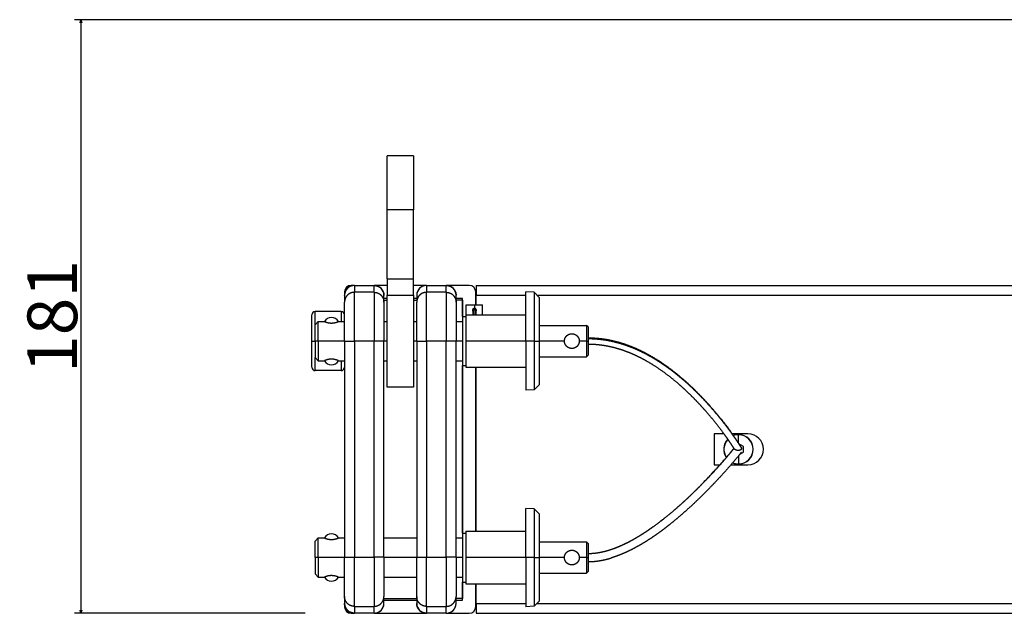
# Model space of a CAD drawing. Extents: x -344 to 2170, y -915 to 605.
# Drawn here: x -307 to -7, y -856 to -675 of the extents above; entities that cross this region are included whole.
import ezdxf

# ---------------------------------------------------------------- set-up
doc = ezdxf.new("R2010")
doc.units = 0
doc.header["$LTSCALE"] = 25.4
doc.header["$PDMODE"] = 1
doc.header["$PDSIZE"] = -2
doc.layers.get('0').update_dxf_attribs({"linetype": 'CONTINUOUS'})
doc.layers.get('DEFPOINTS').update_dxf_attribs({"linetype": 'CONTINUOUS'})
doc.layers.add('BT_WAKU', color=7, linetype='CONTINUOUS')
doc.layers.add('DIM', color=7, linetype='CONTINUOUS')
doc.styles.add('ARIAL', font='arial.ttf', dxfattribs={"bigfont": 'Arial'})
doc.dimstyles.new('BT', dxfattribs={"dimtxt": 15.15842, "dimasz": 0.999939, "dimexe": 2, "dimexo": 15, "dimgap": 1, "dimtad": 1, "dimdec": 0, "dimtxsty": 'ARIAL', "dimblk": 'VW_EMPTYARROW', "dimblk1": 'VW_EMPTYARROW', "dimblk2": 'VW_EMPTYARROW', "dimcen": 0, "dimazin": 3, "dimtfac": 1, "dimtdec": 0, "dimtix": 1, "dimtofl": 0, "dimtmove": 0, "dimatfit": 3, "dimtolj": 1})

# ---------------------------------------------------------------- blocks, each defined once
blk = doc.blocks.new('VW_EMPTYARROW')
at = {"color": 0, "linetype": 'BYBLOCK'}
blk.add_line((0, 0), (-1, 0), dxfattribs=at)
at = {"color": 0, "linetype": 'CONTINUOUS', "flags": 128}
blk.add_lwpolyline([(-1, 0.27), (0, 0), (-1, -0.27)], dxfattribs=at)
blk = doc.blocks.new('*D3')
at = {"layer": 'DEFPOINTS', "color": 0}
for p in [(194.72, -674.67), (-288.34, -855.67), (-204.98, -855.67)]:
    blk.add_point(p, dxfattribs=at)
at = {"layer": 'DIM', "color": 0}
for p, q in [((179.72, -674.67), (-290.34, -674.67)), ((-288.34, -675.67), (-288.34, -854.67)), ((-219.98, -855.67), (-290.34, -855.67))]:
    blk.add_line(p, q, dxfattribs=at)
at = {"layer": 'DIM', "color": 0, "xscale": 0.9999389648437499, "yscale": 0.9999389648437499, "zscale": 0.9999389648437499}
for p, rotation in [((-288.34, -674.67), 90), ((-288.34, -855.67), 270)]:
    blk.add_blockref('VW_EMPTYARROW', p, dxfattribs=dict(at, rotation=rotation))
at = {"layer": 'DIM', "color": 0, "insert": (-297.08, -765.17), "char_height": 15.158, "attachment_point": 5, "rotation": 90, "style": 'ARIAL'}
blk.add_mtext('\\A1;181', dxfattribs=at)
blk = doc.blocks.new('____-3-1')
at = {"color": 17, "linetype": 'CONTINUOUS'}
for points in [[(-194.98, -732.67, 287.64), (-194.98, -716.17, 287.64)], [(-186.98, -716.17, 287.64), (-194.98, -716.17, 287.64)], [(-186.98, -716.17, 287.64), (-186.98, -732.67, 287.64)], [(-194.98, -753.67, 287.64), (-194.98, -732.67, 287.64)], [(-186.98, -732.67, 287.64), (-194.98, -732.67, 287.64)], [(-186.98, -753.67, 287.64), (-186.98, -732.67, 287.64)], [(-204.98, -755.67, 287.64), (-205.98, -755.67, 287.64)], [(-204.98, -755.73, 287.64), (-204.98, -755.67, 287.64)], [(-204.98, -755.67, 287.64), (-198.98, -755.67, 287.64)], [(-204.98, -755.73, 287.64), (-198.98, -755.73, 287.64)], [(-204.98, -755.73, 287.64), (-204.98, -757.8, 287.64)], [(-198.98, -755.67, 287.64), (-198.98, -755.73, 287.64)], [(-194.98, -755.67, 287.64), (-198.98, -755.67, 287.64)], [(-198.98, -757.8, 287.64), (-198.98, -755.73, 287.64)], [(-194.98, -753.67, 287.64), (-194.98, -758.67, 287.64)], [(-194.98, -753.67, 287.64), (-186.98, -753.67, 287.64)], [(-186.98, -758.67, 287.64), (-186.98, -753.67, 287.64)], [(-182.98, -755.67, 287.64), (-186.98, -755.67, 287.64)], [(-182.98, -755.67, 287.64), (-176.98, -755.67, 287.64)], [(-182.98, -755.71, 287.64), (-182.98, -755.67, 287.64)], [(-182.98, -755.71, 287.64), (-182.98, -757.8, 287.64)], [(-182.98, -755.71, 287.64), (-176.98, -755.71, 287.64)], [(-176.98, -755.67, 287.64), (-176.98, -755.71, 287.64)], [(-169.98, -755.67, 287.64), (-176.98, -755.67, 287.64)], [(-176.98, -757.8, 287.64), (-176.98, -755.71, 287.64)], [(-167.88, -755.67, 287.64), (-167.88, -758.67, 287.64)], [(-167.88, -755.67, 287.64), (577.32, -755.67, 287.64)], [(-207.98, -757.67, 287.64), (-207.98, -758.67, 287.64)], [(-207.98, -758.72, 287.64), (-207.98, -758.67, 287.64)], [(-207.98, -758.72, 287.64), (-207.98, -760.79, 287.64)], [(-198.98, -757.8, 287.64), (-204.98, -757.8, 287.64)], [(-204.98, -772.74, 287.64), (-204.98, -757.8, 287.64)], [(-198.98, -757.8, 287.64), (-198.98, -772.74, 287.64)], [(-195.98, -758.67, 287.64), (-195.98, -758.72, 287.64)], [(-195.98, -760.79, 287.64), (-195.98, -758.72, 287.64)], [(-194.98, -786.67, 287.64), (-194.98, -758.67, 287.64)], [(-194.98, -758.67, 287.64), (-186.98, -758.67, 287.64)], [(-186.98, -758.67, 287.64), (-186.98, -786.67, 287.64)], [(-185.98, -758.7, 287.64), (-185.98, -758.67, 287.64)], [(-185.98, -758.7, 287.64), (-185.98, -760.79, 287.64)], [(-182.98, -772.74, 287.64), (-182.98, -757.8, 287.64)], [(-176.98, -757.8, 287.64), (-182.98, -757.8, 287.64)], [(-176.98, -757.8, 287.64), (-176.98, -772.74, 287.64)], [(-173.98, -758.67, 287.64), (-173.98, -758.7, 287.64)], [(-173.98, -760.79, 287.64), (-173.98, -758.7, 287.64)], [(-167.98, -761.57, 287.64), (-167.98, -757.67, 287.64)], [(-167.88, -761.57, 287.64), (-167.88, -758.67, 287.64)], [(-167.88, -758.67, 287.64), (-152.68, -758.67, 287.64)], [(-152.68, -772.67, 287.64), (-152.68, -757.67, 287.64)], [(-150.18, -757.8, 287.64), (-152.68, -757.67, 287.64)], [(-150.18, -757.8, 287.64), (-150.18, -772.67, 287.64)], [(-148.68, -759.38, 287.64), (-150.18, -757.8, 287.64)], [(-149.35, -758.67, 287.64), (558.79, -758.67, 287.64)], [(-148.68, -759.38, 287.64), (-148.68, -772.67, 287.64)], [(-207.98, -772.74, 287.64), (-207.98, -760.79, 287.64)], [(-194.98, -759.67, 287.64), (-195.98, -759.67, 287.64)], [(-195.98, -760.17, 287.64), (-194.98, -760.17, 287.64)], [(-195.98, -760.79, 287.64), (-195.98, -772.74, 287.64)], [(-185.98, -759.67, 287.64), (-186.98, -759.67, 287.64)], [(-186.98, -760.17, 287.64), (-185.98, -760.17, 287.64)], [(-185.98, -772.74, 287.64), (-185.98, -760.79, 287.64)], [(-171.98, -759.67, 287.64), (-173.98, -759.67, 287.64)], [(-171.98, -760.17, 287.64), (-173.98, -760.17, 287.64)], [(-173.98, -760.79, 287.64), (-173.98, -772.74, 287.64)], [(-171.98, -765.21, 287.64), (-171.98, -759.67, 287.64)], [(-171.98, -760.17, 287.64), (-171.98, -765.21, 287.64)], [(-170.88, -761.57, 287.64), (-168.38, -761.57, 287.64)], [(-170.88, -764.67, 287.64), (-170.88, -761.57, 287.64)], [(-168.38, -761.57, 287.64), (-165.88, -761.57, 287.64)], [(-168.38, -761.57, 287.64), (-168.38, -762.68, 287.64)], [(-165.88, -764.67, 287.64), (-165.88, -761.57, 287.64)], [(-217.98, -772.67, 287.64), (-217.98, -764.67, 287.64)], [(-216.98, -767.67, 287.64), (-216.98, -763.67, 287.64)], [(-208.98, -763.67, 287.64), (-216.98, -763.67, 287.64)], [(-208.98, -763.67, 287.64), (-208.98, -766.67, 287.64)], [(-171.98, -765.21, 287.64), (-171.98, -780.13, 287.64)], [(-171.98, -765.21, 287.64), (-170.98, -765.21, 287.64)], [(-170.98, -764.67, 287.64), (-170.98, -772.67, 287.64)], [(-170.98, -764.67, 287.64), (-152.68, -764.67, 287.64)], [(-168.78, -764.67, 287.64), (-168.78, -763.25, 287.64)], [(-168.58, -764.67, 287.64), (-168.58, -763.04, 287.64)], [(-168.58, -763.04, 287.64), (-168.18, -763.04, 287.64)], [(-168.18, -763.04, 287.64), (-168.18, -764.67, 287.64)], [(-167.98, -763.22, 287.64), (-167.98, -762.83, 287.64)], [(-167.98, -763.25, 287.64), (-167.98, -764.67, 287.64)], [(-167.88, -763.62, 287.64), (-167.88, -762.95, 287.64)], [(-216.98, -767.67, 287.64), (-215.98, -766.67, 287.64)], [(-216.98, -772.67, 287.64), (-216.98, -767.67, 287.64)], [(-215.98, -772.67, 287.64), (-215.98, -766.67, 287.64)], [(-215.98, -766.67, 287.64), (-214.13, -766.67, 287.64)], [(-209.83, -766.67, 287.64), (-207.98, -766.67, 287.64)], [(-195.98, -766.67, 287.64), (-194.98, -766.67, 287.64)], [(-186.98, -766.67, 287.64), (-185.98, -766.67, 287.64)], [(-173.98, -766.67, 287.64), (-171.98, -766.67, 287.64)], [(-148.68, -767.87, 287.64), (-134.18, -767.87, 287.64)], [(-134.18, -767.87, 287.64), (-134.18, -772.67, 287.64)], [(-133.68, -768.37, 287.64), (-134.18, -767.87, 287.64)], [(-133.68, -768.37, 287.64), (-133.68, -772.67, 287.64)], [(-217.98, -772.67, 287.64), (-216.98, -772.67, 287.64)], [(-217.98, -780.67, 287.64), (-217.98, -772.67, 287.64)], [(-215.98, -772.67, 287.64), (-216.98, -772.67, 287.64)], [(-216.98, -772.67, 287.64), (-216.98, -777.67, 287.64)], [(-207.98, -772.67, 287.64), (-215.98, -772.67, 287.64)], [(-215.98, -772.67, 287.64), (-215.98, -778.67, 287.64)], [(-207.98, -772.74, 287.64), (-207.98, -838.6, 287.64)], [(-207.98, -772.74, 287.64), (-204.98, -772.74, 287.64)], [(-198.98, -772.74, 287.64), (-204.98, -772.74, 287.64)], [(-204.98, -772.74, 287.64), (-204.98, -838.6, 287.64)], [(-195.98, -772.74, 287.64), (-198.98, -772.74, 287.64)], [(-198.98, -838.6, 287.64), (-198.98, -772.74, 287.64)], [(-194.98, -772.67, 287.64), (-195.98, -772.67, 287.64)], [(-195.98, -838.6, 287.64), (-195.98, -772.74, 287.64)], [(-185.98, -772.67, 287.64), (-186.98, -772.67, 287.64)], [(-185.98, -772.74, 287.64), (-182.98, -772.74, 287.64)], [(-185.98, -772.74, 287.64), (-185.98, -838.6, 287.64)], [(-182.98, -772.74, 287.64), (-182.98, -838.6, 287.64)], [(-176.98, -772.74, 287.64), (-182.98, -772.74, 287.64)], [(-176.98, -838.6, 287.64), (-176.98, -772.74, 287.64)], [(-173.98, -772.74, 287.64), (-176.98, -772.74, 287.64)], [(-171.98, -772.67, 287.64), (-173.98, -772.67, 287.64)], [(-173.98, -838.6, 287.64), (-173.98, -772.74, 287.64)], [(-170.98, -772.67, 287.64), (-170.98, -780.67, 287.64)], [(-152.68, -772.67, 287.64), (-170.98, -772.67, 287.64)], [(-152.68, -772.67, 287.64), (-152.68, -787.67, 287.64)], [(-150.18, -772.67, 287.64), (-152.68, -772.67, 287.64)], [(-150.18, -772.67, 287.64), (-148.68, -772.67, 287.64)], [(-150.18, -772.67, 287.64), (-150.18, -787.54, 287.64)], [(-148.68, -772.67, 287.64), (-148.68, -785.96, 287.64)], [(-140.93, -772.67, 287.64), (-148.68, -772.67, 287.64)], [(-134.18, -772.67, 287.64), (-136.43, -772.67, 287.64)], [(-134.18, -772.67, 287.64), (-134.18, -777.47, 287.64)], [(-134.18, -772.67, 287.64), (-133.68, -772.67, 287.64)], [(-133.68, -772.67, 287.64), (-133.68, -776.97, 287.64)], [(-148.68, -777.47, 287.64), (-134.18, -777.47, 287.64)], [(-133.68, -776.97, 287.64), (-134.18, -777.47, 287.64)], [(-216.98, -777.67, 287.64), (-215.98, -778.67, 287.64)], [(-216.98, -781.67, 287.64), (-216.98, -777.67, 287.64)], [(-215.98, -778.67, 287.64), (-214.13, -778.67, 287.64)], [(-209.83, -778.67, 287.64), (-207.98, -778.67, 287.64)], [(-208.98, -778.67, 287.64), (-208.98, -781.67, 287.64)], [(-195.98, -778.67, 287.64), (-194.98, -778.67, 287.64)], [(-186.98, -778.67, 287.64), (-185.98, -778.67, 287.64)], [(-173.98, -778.67, 287.64), (-171.98, -778.67, 287.64)], [(-171.98, -780.13, 287.64), (-171.98, -831.21, 287.64)], [(-171.98, -831.21, 287.64), (-171.98, -780.13, 287.64)], [(-171.98, -780.13, 287.64), (-170.98, -780.13, 287.64)], [(-208.98, -781.67, 287.64), (-216.98, -781.67, 287.64)], [(-170.98, -780.67, 287.64), (-152.68, -780.67, 287.64)], [(-167.98, -830.67, 287.64), (-167.98, -780.67, 287.64)], [(-167.88, -830.67, 287.64), (-167.88, -780.67, 287.64)], [(-148.68, -785.96, 287.64), (-150.18, -787.54, 287.64)], [(-186.98, -786.67, 287.64), (-194.98, -786.67, 287.64)], [(-150.18, -787.54, 287.64), (-152.68, -787.67, 287.64)], [(-92.3, -800.94, 287.64), (-95.25, -800.94, 287.64)], [(-95.25, -800.94, 287.64), (-95.25, -810.4, 287.64)], [(-84.98, -800.94, 287.64), (-89.84, -800.94, 287.64)], [(-87.88, -801.17, 287.64), (-87.88, -801.23, 287.64)], [(-87.88, -803.8, 287.64), (-87.88, -801.23, 287.64)], [(-86.38, -804.81, 287.64), (-87.74, -804.02, 287.64)], [(-89.38, -805.17, 287.64), (-89.38, -805.55, 287.64)], [(-87.48, -807.17, 287.64), (-86.38, -806.54, 287.64)], [(-86.38, -806.54, 287.64), (-86.38, -804.81, 287.64)], [(-95.25, -810.4, 287.64), (-93.53, -810.4, 287.64)], [(-90.2, -810.4, 287.64), (-84.98, -810.4, 287.64)], [(-87.88, -807.66, 287.64), (-87.88, -810.12, 287.64)], [(-87.88, -810.17, 287.64), (-87.88, -810.12, 287.64)], [(-167.98, -824.67, 287.64), (-167.88, -824.67, 287.64)], [(-152.68, -838.67, 287.64), (-152.68, -823.67, 287.64)], [(-150.18, -823.8, 287.64), (-152.68, -823.67, 287.64)], [(-150.18, -823.8, 287.64), (-150.18, -838.67, 287.64)], [(-148.68, -825.38, 287.64), (-150.18, -823.8, 287.64)], [(-148.68, -825.38, 287.64), (-148.68, -838.67, 287.64)], [(-171.98, -831.21, 287.64), (-171.98, -846.13, 287.64)], [(-171.98, -831.21, 287.64), (-170.98, -831.21, 287.64)], [(-170.98, -830.67, 287.64), (-170.98, -838.67, 287.64)], [(-170.98, -830.67, 287.64), (-152.68, -830.67, 287.64)], [(-216.98, -833.67, 287.64), (-215.98, -832.67, 287.64)], [(-216.98, -838.67, 287.64), (-216.98, -833.67, 287.64)], [(-215.98, -838.67, 287.64), (-215.98, -832.67, 287.64)], [(-215.98, -832.67, 287.64), (-214.13, -832.67, 287.64)], [(-209.83, -832.67, 287.64), (-207.98, -832.67, 287.64)], [(-195.98, -832.67, 287.64), (-185.98, -832.67, 287.64)], [(-173.98, -832.67, 287.64), (-171.98, -832.67, 287.64)], [(-148.68, -833.87, 287.64), (-134.18, -833.87, 287.64)], [(-134.18, -833.87, 287.64), (-134.18, -838.67, 287.64)], [(-133.68, -834.37, 287.64), (-134.18, -833.87, 287.64)], [(-133.68, -834.37, 287.64), (-133.68, -838.67, 287.64)], [(-215.98, -838.67, 287.64), (-216.98, -838.67, 287.64)], [(-216.98, -838.67, 287.64), (-216.98, -843.67, 287.64)], [(-207.98, -838.67, 287.64), (-215.98, -838.67, 287.64)], [(-215.98, -838.67, 287.64), (-215.98, -844.67, 287.64)], [(-207.98, -850.56, 287.64), (-207.98, -838.6, 287.64)], [(-207.98, -838.6, 287.64), (-204.98, -838.6, 287.64)], [(-204.98, -838.6, 287.64), (-198.98, -838.6, 287.64)], [(-204.98, -853.55, 287.64), (-204.98, -838.6, 287.64)], [(-195.98, -838.6, 287.64), (-198.98, -838.6, 287.64)], [(-198.98, -838.6, 287.64), (-198.98, -853.55, 287.64)], [(-195.98, -838.6, 287.64), (-195.98, -850.56, 287.64)], [(-185.98, -838.67, 287.64), (-195.98, -838.67, 287.64)], [(-185.98, -838.6, 287.64), (-182.98, -838.6, 287.64)], [(-185.98, -850.56, 287.64), (-185.98, -838.6, 287.64)], [(-182.98, -838.6, 287.64), (-176.98, -838.6, 287.64)], [(-182.98, -853.55, 287.64), (-182.98, -838.6, 287.64)], [(-176.98, -838.6, 287.64), (-176.98, -853.55, 287.64)], [(-173.98, -838.6, 287.64), (-176.98, -838.6, 287.64)], [(-173.98, -838.6, 287.64), (-173.98, -850.56, 287.64)], [(-171.98, -838.67, 287.64), (-173.98, -838.67, 287.64)], [(-170.98, -838.67, 287.64), (-170.98, -846.67, 287.64)], [(-152.68, -838.67, 287.64), (-170.98, -838.67, 287.64)], [(-152.68, -838.67, 287.64), (-152.68, -853.67, 287.64)], [(-150.18, -838.67, 287.64), (-152.68, -838.67, 287.64)], [(-150.18, -838.67, 287.64), (-148.68, -838.67, 287.64)], [(-150.18, -838.67, 287.64), (-150.18, -853.54, 287.64)], [(-148.68, -838.67, 287.64), (-148.68, -851.96, 287.64)], [(-140.93, -838.67, 287.64), (-148.68, -838.67, 287.64)], [(-134.18, -838.67, 287.64), (-136.43, -838.67, 287.64)], [(-134.18, -838.67, 287.64), (-134.18, -843.47, 287.64)], [(-134.18, -838.67, 287.64), (-133.68, -838.67, 287.64)], [(-133.68, -838.67, 287.64), (-133.68, -842.97, 287.64)], [(-148.68, -843.47, 287.64), (-134.18, -843.47, 287.64)], [(-133.68, -842.97, 287.64), (-134.18, -843.47, 287.64)], [(-216.98, -843.67, 287.64), (-215.98, -844.67, 287.64)], [(-215.98, -844.67, 287.64), (-214.13, -844.67, 287.64)], [(-209.83, -844.67, 287.64), (-207.98, -844.67, 287.64)], [(-195.98, -844.67, 287.64), (-185.98, -844.67, 287.64)], [(-173.98, -844.67, 287.64), (-171.98, -844.67, 287.64)], [(-171.98, -846.13, 287.64), (-171.98, -851.17, 287.64)], [(-171.98, -851.67, 287.64), (-171.98, -846.13, 287.64)], [(-171.98, -846.13, 287.64), (-170.98, -846.13, 287.64)], [(-170.98, -846.67, 287.64), (-152.68, -846.67, 287.64)], [(-167.98, -853.67, 287.64), (-167.98, -846.67, 287.64)], [(-167.88, -852.67, 287.64), (-167.88, -846.67, 287.64)], [(-207.98, -850.56, 287.64), (-207.98, -852.63, 287.64)], [(-195.98, -852.63, 287.64), (-195.98, -850.56, 287.64)], [(-195.98, -851.17, 287.64), (-185.98, -851.17, 287.64)], [(-195.98, -851.67, 287.64), (-185.98, -851.67, 287.64)], [(-185.98, -850.56, 287.64), (-185.98, -852.65, 287.64)], [(-173.98, -852.65, 287.64), (-173.98, -850.56, 287.64)], [(-171.98, -851.17, 287.64), (-173.98, -851.17, 287.64)], [(-173.98, -851.67, 287.64), (-171.98, -851.67, 287.64)], [(-148.68, -851.96, 287.64), (-150.18, -853.54, 287.64)], [(-207.98, -852.67, 287.64), (-207.98, -852.63, 287.64)], [(-207.98, -852.67, 287.64), (-207.98, -853.67, 287.64)], [(-204.98, -853.55, 287.64), (-198.98, -853.55, 287.64)], [(-204.98, -853.55, 287.64), (-204.98, -855.61, 287.64)], [(-198.98, -855.61, 287.64), (-198.98, -853.55, 287.64)], [(-195.98, -852.63, 287.64), (-195.98, -852.67, 287.64)], [(-185.98, -852.67, 287.64), (-185.98, -852.65, 287.64)], [(-182.98, -853.55, 287.64), (-176.98, -853.55, 287.64)], [(-182.98, -853.55, 287.64), (-182.98, -855.63, 287.64)], [(-176.98, -855.63, 287.64), (-176.98, -853.55, 287.64)], [(-173.98, -852.65, 287.64), (-173.98, -852.67, 287.64)], [(-167.88, -852.67, 287.64), (-167.88, -855.67, 287.64)], [(-167.88, -852.67, 287.64), (-152.68, -852.67, 287.64)], [(-150.18, -853.54, 287.64), (-152.68, -853.67, 287.64)], [(-149.35, -852.67, 287.64), (558.79, -852.67, 287.64)], [(-205.98, -855.67, 287.64), (-204.98, -855.67, 287.64)], [(-198.98, -855.61, 287.64), (-204.98, -855.61, 287.64)], [(-204.98, -855.67, 287.64), (-204.98, -855.61, 287.64)], [(-198.98, -855.67, 287.64), (-204.98, -855.67, 287.64)], [(-198.98, -855.61, 287.64), (-198.98, -855.67, 287.64)], [(-198.98, -855.67, 287.64), (-182.98, -855.67, 287.64)], [(-182.98, -855.67, 287.64), (-182.98, -855.63, 287.64)], [(-176.98, -855.63, 287.64), (-182.98, -855.63, 287.64)], [(-176.98, -855.67, 287.64), (-182.98, -855.67, 287.64)], [(-176.98, -855.63, 287.64), (-176.98, -855.67, 287.64)], [(-176.98, -855.67, 287.64), (-169.98, -855.67, 287.64)], [(-167.88, -855.67, 287.64), (577.32, -855.67, 287.64)]]:
    blk.add_polyline3d(points, dxfattribs=at)
for centre, radius, start, end in [((-204.98, -758.67), 3, 90, 180), ((-205.98, -757.67), 2, 90, 180), ((-198.98, -758.67), 3, 0, 90), ((-182.98, -758.67), 3, 90, 180), ((-176.98, -758.67), 3, 0, 90), ((-169.98, -757.67), 2, 0, 90), ((-216.98, -764.67), 1, 90, 180), ((-211.98, -767.95), 2.5, 30.6638, 149.3362), ((-208.98, -764.67), 1, 0, 90), ((-211.98, -777.4), 2.5, 210.6638, 329.3362), ((-216.98, -780.67), 1, 180, 270), ((-208.98, -780.67), 1, 270, 0), ((-87.88, -805.67), 4.5, 90, 110.6592), ((-87.88, -805.67), 4.44, 90, 110.4725), ((-87.88, -805.67), 4.5, 270, 90), ((-87.88, -805.67), 4.44, 270, 90), ((-84.98, -805.67), 4.73, 270, 90), ((-87.88, -805.67), 4.5, 136.3482, 214.225), ((-87.88, -805.67), 4.44, 136.4936, 214.0272), ((-87.88, -805.67), 4.5, 246.4848, 270), ((-87.88, -805.67), 4.44, 246.7085, 270), ((-211.98, -833.95), 2.5, 30.6638, 149.3362), ((-211.98, -843.4), 2.5, 210.6638, 329.3362), ((-204.98, -852.67), 3, 180, 270), ((-205.98, -853.67), 2, 180, 270), ((-198.98, -852.67), 3, 270, 0), ((-182.98, -852.67), 3, 180, 270), ((-176.98, -852.67), 3, 270, 0), ((-169.98, -853.67), 2, 270, 0)]:
    blk.add_arc(centre, radius, start, end, dxfattribs=at)
for points, knots in [([(-204.98, -755.73), (-205.04, -755.73), (-205.37, -755.74), (-205.9, -755.86), (-206.42, -756.08), (-206.9, -756.4), (-207.31, -756.81), (-207.63, -757.29), (-207.85, -757.81), (-207.97, -758.33), (-207.98, -758.59), (-207.98, -758.65), (-207.98, -758.72)], [0, 0, 0, 1, 2, 3, 4, 5, 6, 7, 8, 9, 9, 10, 10, 10]), ([(-182.98, -755.71), (-183.04, -755.71), (-183.37, -755.72), (-183.9, -755.84), (-184.42, -756.06), (-184.9, -756.38), (-185.31, -756.79), (-185.63, -757.27), (-185.85, -757.79), (-185.97, -758.31), (-185.98, -758.57), (-185.98, -758.64), (-185.98, -758.7)], [0, 0, 0, 1, 2, 3, 4, 5, 6, 7, 8, 9, 9, 10, 10, 10]), ([(-204.98, -757.8), (-205.04, -757.8), (-205.37, -757.81), (-205.9, -757.93), (-206.42, -758.15), (-206.9, -758.47), (-207.31, -758.88), (-207.63, -759.36), (-207.85, -759.88), (-207.97, -760.4), (-207.98, -760.66), (-207.98, -760.72), (-207.98, -760.79)], [0, 0, 0, 1, 2, 3, 4, 5, 6, 7, 8, 9, 9, 10, 10, 10]), ([(-182.98, -757.8), (-183.04, -757.8), (-183.37, -757.81), (-183.9, -757.93), (-184.42, -758.15), (-184.9, -758.47), (-185.31, -758.88), (-185.63, -759.36), (-185.85, -759.88), (-185.97, -760.4), (-185.98, -760.66), (-185.98, -760.72), (-185.98, -760.79)], [0, 0, 0, 1, 2, 3, 4, 5, 6, 7, 8, 9, 9, 10, 10, 10]), ([(-168.38, -762.68), (-168.4, -762.68), (-168.44, -762.68), (-168.47, -762.69), (-168.5, -762.69), (-168.53, -762.7), (-168.56, -762.71), (-168.58, -762.72), (-168.6, -762.72), (-168.63, -762.73), (-168.66, -762.75), (-168.68, -762.76), (-168.71, -762.78), (-168.74, -762.8), (-168.76, -762.82), (-168.78, -762.84), (-168.8, -762.86), (-168.82, -762.87), (-168.84, -762.9), (-168.86, -762.92), (-168.88, -762.95), (-168.89, -762.97), (-168.91, -763), (-168.92, -763.02), (-168.93, -763.04), (-168.94, -763.07), (-168.95, -763.1), (-168.96, -763.13), (-168.97, -763.16), (-168.97, -763.19), (-168.98, -763.22), (-168.98, -763.25), (-168.98, -763.28), (-168.98, -763.3), (-168.98, -763.32), (-168.98, -763.35), (-168.97, -763.38), (-168.96, -763.42), (-168.96, -763.44), (-168.95, -763.47), (-168.94, -763.5), (-168.93, -763.53), (-168.91, -763.56), (-168.9, -763.59), (-168.88, -763.61), (-168.86, -763.64), (-168.84, -763.66), (-168.82, -763.69), (-168.81, -763.7), (-168.79, -763.72), (-168.78, -763.73), (-168.78, -763.73), (-168.78, -763.73)], [0, 0, 0, 1, 2, 3, 4, 5, 6, 7, 8, 9, 10, 11, 12, 13, 14, 15, 16, 17, 18, 19, 20, 21, 22, 23, 24, 25, 26, 27, 28, 29, 30, 31, 32, 33, 34, 35, 36, 37, 38, 39, 40, 41, 42, 43, 44, 45, 46, 47, 48, 49, 49, 50, 50, 50]), ([(-168.58, -763.04), (-168.63, -763.05), (-168.71, -763.09), (-168.76, -763.15), (-168.78, -763.22), (-168.78, -763.25), (-168.78, -763.25), (-168.78, -763.25)], [0, 0, 0, 1, 2, 3, 4, 4, 5, 5, 5]), ([(-167.98, -763.73), (-167.97, -763.72), (-167.96, -763.71), (-167.94, -763.69), (-167.92, -763.67), (-167.9, -763.64), (-167.88, -763.62), (-167.86, -763.59), (-167.85, -763.56), (-167.83, -763.53), (-167.82, -763.51), (-167.82, -763.49), (-167.81, -763.47), (-167.8, -763.44), (-167.79, -763.4), (-167.79, -763.37), (-167.78, -763.34), (-167.78, -763.32), (-167.78, -763.29), (-167.78, -763.26), (-167.78, -763.23), (-167.79, -763.2), (-167.79, -763.17), (-167.8, -763.13), (-167.8, -763.11), (-167.81, -763.09), (-167.82, -763.06), (-167.83, -763.03), (-167.85, -763.01), (-167.86, -762.98), (-167.88, -762.95), (-167.9, -762.93), (-167.92, -762.9), (-167.94, -762.88), (-167.95, -762.86), (-167.97, -762.84), (-168, -762.82), (-168.02, -762.8), (-168.05, -762.78), (-168.07, -762.77), (-168.1, -762.75), (-168.13, -762.74), (-168.15, -762.73), (-168.17, -762.72), (-168.2, -762.71), (-168.23, -762.7), (-168.26, -762.69), (-168.29, -762.69), (-168.32, -762.68), (-168.35, -762.68), (-168.37, -762.68), (-168.38, -762.68), (-168.38, -762.68), (-168.38, -762.68)], [0, 0, 0, 1, 2, 3, 4, 5, 6, 7, 8, 9, 10, 11, 12, 13, 14, 15, 16, 17, 18, 19, 20, 21, 22, 23, 24, 25, 26, 27, 28, 29, 30, 31, 32, 33, 34, 35, 36, 37, 38, 39, 40, 41, 42, 43, 44, 45, 46, 47, 48, 49, 50, 50, 51, 51, 51]), ([(-167.98, -763.25), (-167.98, -763.22), (-168, -763.15), (-168.05, -763.09), (-168.1, -763.06), (-168.15, -763.05), (-168.18, -763.04), (-168.18, -763.04), (-168.18, -763.04)], [0, 0, 0, 1, 2, 3, 4, 5, 5, 6, 6, 6]), ([(-214.13, -766.67), (-214.12, -766.68), (-214.08, -766.7), (-213.97, -766.74), (-213.86, -766.79), (-213.79, -766.81), (-213.67, -766.86), (-213.53, -766.91), (-213.45, -766.93), (-213.4, -766.95), (-213.23, -767), (-213.04, -767.04), (-212.89, -767.07), (-212.77, -767.1), (-212.66, -767.11), (-212.51, -767.13), (-212.35, -767.15), (-212.2, -767.16), (-212.08, -767.16), (-211.99, -767.16), (-211.86, -767.16), (-211.71, -767.15), (-211.55, -767.14), (-211.4, -767.13), (-211.27, -767.11), (-211.16, -767.09), (-211.01, -767.06), (-210.82, -767.02), (-210.64, -766.97), (-210.54, -766.94), (-210.43, -766.91), (-210.31, -766.87), (-210.2, -766.83), (-210.15, -766.81), (-210.02, -766.76), (-209.89, -766.7), (-209.86, -766.69), (-209.84, -766.68), (-209.84, -766.67), (-209.83, -766.67)], [0, 0, 0, 1, 2, 3, 4, 5, 6, 7, 8, 9, 10, 11, 12, 13, 14, 15, 16, 17, 18, 19, 20, 21, 22, 23, 24, 25, 26, 27, 28, 29, 30, 31, 32, 33, 34, 35, 36, 36, 37, 37, 37]), ([(-140.93, -772.67), (-140.93, -772.65), (-140.93, -772.58), (-140.92, -772.48), (-140.92, -772.4), (-140.9, -772.32), (-140.89, -772.24), (-140.87, -772.16), (-140.85, -772.08), (-140.83, -772), (-140.8, -771.92), (-140.77, -771.82), (-140.73, -771.73), (-140.69, -771.66), (-140.65, -771.58), (-140.61, -771.51), (-140.57, -771.44), (-140.52, -771.37), (-140.47, -771.31), (-140.42, -771.25), (-140.37, -771.19), (-140.32, -771.13), (-140.27, -771.08), (-140.21, -771.02), (-140.15, -770.97), (-140.09, -770.92), (-140.03, -770.87), (-139.96, -770.82), (-139.89, -770.78), (-139.82, -770.73), (-139.75, -770.69), (-139.68, -770.66), (-139.61, -770.62), (-139.53, -770.59), (-139.46, -770.56), (-139.38, -770.53), (-139.3, -770.51), (-139.22, -770.49), (-139.13, -770.47), (-139.05, -770.45), (-138.97, -770.44), (-138.89, -770.43), (-138.8, -770.42), (-138.72, -770.42), (-138.69, -770.42), (-138.68, -770.42), (-138.68, -770.42)], [0, 0, 0, 1, 2, 3, 4, 5, 6, 7, 8, 9, 10, 11, 12, 13, 14, 15, 16, 17, 18, 19, 20, 21, 22, 23, 24, 25, 26, 27, 28, 29, 30, 31, 32, 33, 34, 35, 36, 37, 38, 39, 40, 41, 42, 43, 43, 44, 44, 44]), ([(-138.68, -770.42), (-138.66, -770.42), (-138.59, -770.42), (-138.49, -770.43), (-138.41, -770.44), (-138.33, -770.45), (-138.25, -770.46), (-138.17, -770.48), (-138.09, -770.5), (-138.01, -770.53), (-137.93, -770.55), (-137.86, -770.58), (-137.79, -770.61), (-137.7, -770.64), (-137.63, -770.68), (-137.56, -770.72), (-137.49, -770.76), (-137.42, -770.81), (-137.35, -770.86), (-137.29, -770.91), (-137.22, -770.96), (-137.16, -771.01), (-137.1, -771.07), (-137.04, -771.13), (-136.98, -771.2), (-136.93, -771.26), (-136.88, -771.33), (-136.83, -771.39), (-136.79, -771.46), (-136.74, -771.53), (-136.69, -771.62), (-136.64, -771.72), (-136.6, -771.81), (-136.57, -771.9), (-136.54, -771.98), (-136.52, -772.06), (-136.5, -772.14), (-136.48, -772.22), (-136.46, -772.3), (-136.45, -772.38), (-136.44, -772.46), (-136.43, -772.55), (-136.43, -772.63), (-136.43, -772.67), (-136.43, -772.67), (-136.43, -772.67)], [0, 0, 0, 1, 2, 3, 4, 5, 6, 7, 8, 9, 10, 11, 12, 13, 14, 15, 16, 17, 18, 19, 20, 21, 22, 23, 24, 25, 26, 27, 28, 29, 30, 31, 32, 33, 34, 35, 36, 37, 38, 39, 40, 41, 42, 42, 43, 43, 43]), ([(-138.68, -774.92), (-138.71, -774.92), (-138.78, -774.92), (-138.87, -774.91), (-138.95, -774.91), (-139.03, -774.89), (-139.11, -774.88), (-139.2, -774.86), (-139.28, -774.84), (-139.36, -774.82), (-139.44, -774.79), (-139.51, -774.77), (-139.58, -774.74), (-139.66, -774.7), (-139.73, -774.66), (-139.8, -774.62), (-139.88, -774.58), (-139.94, -774.53), (-140.01, -774.49), (-140.08, -774.44), (-140.14, -774.39), (-140.2, -774.33), (-140.26, -774.28), (-140.32, -774.21), (-140.38, -774.14), (-140.43, -774.08), (-140.48, -774.02), (-140.53, -773.95), (-140.58, -773.88), (-140.62, -773.81), (-140.67, -773.72), (-140.72, -773.63), (-140.76, -773.53), (-140.79, -773.45), (-140.82, -773.37), (-140.85, -773.29), (-140.87, -773.21), (-140.89, -773.12), (-140.9, -773.04), (-140.91, -772.96), (-140.92, -772.88), (-140.93, -772.79), (-140.93, -772.71), (-140.93, -772.68), (-140.93, -772.67), (-140.93, -772.67)], [0, 0, 0, 1, 2, 3, 4, 5, 6, 7, 8, 9, 10, 11, 12, 13, 14, 15, 16, 17, 18, 19, 20, 21, 22, 23, 24, 25, 26, 27, 28, 29, 30, 31, 32, 33, 34, 35, 36, 37, 38, 39, 40, 41, 42, 42, 43, 43, 43]), ([(-136.43, -772.67), (-136.43, -772.7), (-136.43, -772.77), (-136.44, -772.86), (-136.45, -772.94), (-136.46, -773.02), (-136.47, -773.1), (-136.49, -773.19), (-136.51, -773.27), (-136.54, -773.35), (-136.56, -773.43), (-136.6, -773.52), (-136.64, -773.61), (-136.67, -773.69), (-136.71, -773.76), (-136.75, -773.83), (-136.8, -773.9), (-136.84, -773.97), (-136.89, -774.03), (-136.94, -774.1), (-136.99, -774.16), (-137.04, -774.21), (-137.09, -774.27), (-137.15, -774.32), (-137.21, -774.37), (-137.27, -774.42), (-137.34, -774.47), (-137.4, -774.52), (-137.47, -774.57), (-137.54, -774.61), (-137.61, -774.65), (-137.68, -774.69), (-137.75, -774.72), (-137.83, -774.75), (-137.91, -774.78), (-137.99, -774.81), (-138.07, -774.84), (-138.15, -774.86), (-138.23, -774.88), (-138.31, -774.89), (-138.39, -774.9), (-138.47, -774.91), (-138.56, -774.92), (-138.64, -774.92), (-138.68, -774.92), (-138.68, -774.92), (-138.68, -774.92)], [0, 0, 0, 1, 2, 3, 4, 5, 6, 7, 8, 9, 10, 11, 12, 13, 14, 15, 16, 17, 18, 19, 20, 21, 22, 23, 24, 25, 26, 27, 28, 29, 30, 31, 32, 33, 34, 35, 36, 37, 38, 39, 40, 41, 42, 43, 43, 44, 44, 44]), ([(-133.68, -771.67), (-133.62, -771.67), (-132.96, -771.67), (-131.87, -771.72), (-130.43, -771.83), (-128.52, -772.07), (-126.64, -772.43), (-124.99, -772.83), (-123.8, -773.17), (-122.4, -773.62), (-120.58, -774.29), (-118.9, -775), (-117.6, -775.62), (-116.54, -776.15), (-115, -776.97), (-113.02, -778.14), (-111.12, -779.37), (-109.59, -780.45), (-108.35, -781.37), (-107.13, -782.32), (-105.95, -783.28), (-104.24, -784.73), (-102.62, -786.22), (-100.93, -787.83), (-99.11, -789.69), (-97.76, -791.12), (-95.88, -793.22), (-93.61, -795.95), (-91.76, -798.31), (-89.98, -800.71), (-88.54, -802.8), (-87.78, -803.95), (-87.37, -804.6), (-87.17, -804.92), (-87.11, -805.02), (-87.1, -805.03), (-87.1, -805.04)], [0, 0, 0, 1, 2, 3, 4, 5, 6, 7, 8, 9, 10, 11, 12, 13, 14, 15, 16, 17, 18, 19, 20, 21, 22, 23, 24, 25, 26, 27, 28, 29, 30, 31, 32, 33, 33, 34, 34, 34]), ([(-133.68, -771.91), (-133.66, -771.91), (-132.94, -771.91), (-131.47, -771.98), (-129.92, -772.12), (-128.38, -772.33), (-127.01, -772.59), (-125.42, -772.94), (-123.67, -773.43), (-122.17, -773.92), (-120.74, -774.45), (-119.33, -775.02), (-118.09, -775.59), (-116.65, -776.28), (-114.9, -777.23), (-113.38, -778.11), (-112.11, -778.91), (-110.87, -779.73), (-109.37, -780.78), (-107.92, -781.87), (-106.77, -782.77), (-105.64, -783.7), (-103.99, -785.1), (-102, -786.94), (-100.1, -788.8), (-98.23, -790.74), (-96.54, -792.61), (-94.83, -794.58), (-93.24, -796.53), (-91.48, -798.77), (-89.98, -800.81), (-89.1, -802.06), (-88.21, -803.36), (-87.5, -804.46), (-87.12, -805.06), (-87.01, -805.24), (-87.01, -805.24), (-87.01, -805.24)], [0, 0, 0, 1, 2, 3, 4, 5, 6, 7, 8, 9, 10, 11, 12, 13, 14, 15, 16, 17, 18, 19, 20, 21, 22, 23, 24, 25, 26, 27, 28, 29, 30, 31, 32, 33, 34, 34, 35, 35, 35]), ([(-89.09, -805.62), (-89.1, -805.6), (-89.31, -805.28), (-89.74, -804.62), (-90.56, -803.38), (-91.5, -802.05), (-92.32, -800.91), (-93.35, -799.53), (-94.64, -797.86), (-96.38, -795.73), (-97.92, -793.94), (-99.05, -792.69), (-100.22, -791.42), (-101.46, -790.14), (-102.75, -788.86), (-104.09, -787.58), (-105.33, -786.46), (-106.78, -785.18), (-108.68, -783.63), (-110.69, -782.12), (-112.65, -780.76), (-114.04, -779.87), (-115.42, -779.04), (-116.84, -778.25), (-118.31, -777.49), (-119.83, -776.79), (-120.86, -776.34), (-121.99, -775.9), (-123.28, -775.44), (-124.65, -775), (-126.23, -774.57), (-127.89, -774.22), (-129.44, -773.96), (-131.01, -773.78), (-132.2, -773.71), (-133.09, -773.67), (-133.58, -773.67), (-133.63, -773.67), (-133.68, -773.67)], [0, 0, 0, 1, 2, 3, 4, 5, 6, 7, 8, 9, 10, 11, 12, 13, 14, 15, 16, 17, 18, 19, 20, 21, 22, 23, 24, 25, 26, 27, 28, 29, 30, 31, 32, 33, 34, 35, 35, 36, 36, 36]), ([(-209.83, -778.67), (-209.85, -778.67), (-209.88, -778.65), (-209.99, -778.6), (-210.1, -778.56), (-210.17, -778.53), (-210.29, -778.48), (-210.43, -778.44), (-210.51, -778.41), (-210.57, -778.39), (-210.73, -778.35), (-210.93, -778.3), (-211.07, -778.27), (-211.19, -778.25), (-211.3, -778.23), (-211.46, -778.21), (-211.61, -778.2), (-211.77, -778.19), (-211.88, -778.18), (-211.97, -778.18), (-212.1, -778.18), (-212.26, -778.19), (-212.41, -778.2), (-212.57, -778.22), (-212.69, -778.23), (-212.81, -778.25), (-212.95, -778.28), (-213.15, -778.32), (-213.32, -778.37), (-213.42, -778.4), (-213.53, -778.44), (-213.65, -778.48), (-213.76, -778.52), (-213.81, -778.54), (-213.94, -778.59), (-214.07, -778.64), (-214.1, -778.66), (-214.12, -778.67), (-214.13, -778.67), (-214.13, -778.67)], [0, 0, 0, 1, 2, 3, 4, 5, 6, 7, 8, 9, 10, 11, 12, 13, 14, 15, 16, 17, 18, 19, 20, 21, 22, 23, 24, 25, 26, 27, 28, 29, 30, 31, 32, 33, 34, 35, 36, 36, 37, 37, 37]), ([(-127.4, -836.4), (-126.78, -836.21), (-125.58, -835.79), (-124.44, -835.33), (-123.29, -834.83), (-122.16, -834.3), (-121.18, -833.8), (-120.31, -833.34), (-119.34, -832.8), (-118.23, -832.14), (-117.08, -831.42), (-115.93, -830.68), (-114.82, -829.92), (-113.43, -828.94), (-112, -827.87), (-110.85, -826.99), (-109.2, -825.67), (-107.06, -823.87), (-104.99, -822.04), (-102.99, -820.19), (-101.09, -818.36), (-99.25, -816.53), (-97.52, -814.75), (-95.95, -813.08), (-93.59, -810.5), (-91.27, -807.83), (-90.17, -806.52), (-89.54, -805.75), (-89.24, -805.38), (-89.24, -805.38), (-89.24, -805.38)], [0, 0, 0, 1, 2, 3, 4, 5, 6, 7, 8, 9, 10, 11, 12, 13, 14, 15, 16, 17, 18, 19, 20, 21, 22, 23, 24, 25, 26, 27, 27, 28, 28, 28]), ([(-127.4, -836.4), (-127.34, -836.38), (-126.64, -836.16), (-125.5, -835.76), (-124.5, -835.36), (-123.51, -834.94), (-122.54, -834.48), (-121.57, -834.01), (-120.62, -833.51), (-119.68, -832.99), (-118.76, -832.45), (-117.67, -831.8), (-116.41, -831), (-115.18, -830.17), (-113.96, -829.32), (-112.76, -828.45), (-111.58, -827.55), (-110.41, -826.64), (-108.54, -825.13), (-106.33, -823.23), (-104.47, -821.56), (-102.65, -819.87), (-100.99, -818.25), (-99.56, -816.83), (-98.05, -815.29), (-95.99, -813.13), (-93.98, -810.92), (-92.21, -808.92), (-90.71, -807.16), (-89.88, -806.16), (-89.44, -805.61), (-89.25, -805.38), (-89.25, -805.38), (-89.25, -805.38)], [0, 0, 0, 1, 2, 3, 4, 5, 6, 7, 8, 9, 10, 11, 12, 13, 14, 15, 16, 17, 18, 19, 20, 21, 22, 23, 24, 25, 26, 27, 28, 29, 30, 30, 31, 31, 31]), ([(-86.97, -806.54), (-87.12, -806.72), (-87.5, -807.2), (-88.17, -808.02), (-89.18, -809.22), (-91.16, -811.53), (-93.85, -814.49), (-95.64, -816.39), (-97.17, -817.98), (-99.12, -819.93), (-100.53, -821.29), (-101.85, -822.54), (-103.56, -824.11), (-105.26, -825.61), (-106.54, -826.71), (-107.89, -827.83), (-109.27, -828.93), (-110.66, -830.02), (-112.08, -831.07), (-113.53, -832.09), (-115, -833.07), (-116.49, -834.03), (-118.01, -834.92), (-119.04, -835.5), (-120.25, -836.14), (-121.61, -836.81), (-122.62, -837.27), (-123.64, -837.71), (-124.67, -838.11), (-125.79, -838.52), (-126.59, -838.77), (-126.63, -838.78), (-126.67, -838.79)], [0, 0, 0, 1, 2, 3, 4, 5, 6, 7, 8, 9, 10, 11, 12, 13, 14, 15, 16, 17, 18, 19, 20, 21, 22, 23, 24, 25, 26, 27, 28, 29, 29, 30, 30, 30]), ([(-87.01, -805.24), (-87, -805.27), (-86.99, -805.31), (-86.99, -805.35), (-86.98, -805.38), (-86.98, -805.42), (-86.98, -805.45), (-86.99, -805.48), (-86.99, -805.51), (-87, -805.53), (-87, -805.56), (-87.01, -805.59), (-87.03, -805.62), (-87.04, -805.65), (-87.05, -805.67), (-87.06, -805.69), (-87.08, -805.71), (-87.1, -805.73), (-87.11, -805.75), (-87.13, -805.77), (-87.16, -805.8), (-87.18, -805.82), (-87.21, -805.84), (-87.24, -805.86), (-87.27, -805.87), (-87.3, -805.89), (-87.34, -805.91), (-87.38, -805.92), (-87.43, -805.94), (-87.48, -805.96), (-87.54, -805.97), (-87.6, -805.98), (-87.64, -805.99), (-87.69, -806), (-87.75, -806), (-87.82, -806.01), (-87.89, -806.01), (-87.96, -806.01), (-88.03, -806.01), (-88.1, -806.01), (-88.17, -806), (-88.26, -806), (-88.33, -805.98), (-88.38, -805.98), (-88.44, -805.96), (-88.5, -805.95), (-88.56, -805.93), (-88.6, -805.92), (-88.66, -805.9), (-88.71, -805.89), (-88.75, -805.87), (-88.78, -805.85), (-88.82, -805.84), (-88.86, -805.82), (-88.9, -805.8), (-88.93, -805.78), (-88.95, -805.76), (-88.97, -805.74), (-88.99, -805.73), (-89.01, -805.71), (-89.03, -805.7), (-89.05, -805.68), (-89.07, -805.65), (-89.08, -805.63), (-89.09, -805.62), (-89.09, -805.62), (-89.09, -805.62)], [0, 0, 0, 1, 2, 3, 4, 5, 6, 7, 8, 9, 10, 11, 12, 13, 14, 15, 16, 17, 18, 19, 20, 21, 22, 23, 24, 25, 26, 27, 28, 29, 30, 31, 32, 33, 34, 35, 36, 37, 38, 39, 40, 41, 42, 43, 44, 45, 46, 47, 48, 49, 50, 51, 52, 53, 54, 55, 56, 57, 58, 59, 60, 61, 62, 63, 63, 64, 64, 64]), ([(-87.1, -805.04), (-87.04, -805.13), (-87.01, -805.24), (-87.01, -805.24), (-87.01, -805.24)], [0, 0, 0, 1, 1, 2, 2, 2]), ([(-214.13, -832.67), (-214.12, -832.68), (-214.08, -832.7), (-213.97, -832.74), (-213.86, -832.79), (-213.79, -832.81), (-213.67, -832.86), (-213.53, -832.91), (-213.45, -832.93), (-213.4, -832.95), (-213.23, -833), (-213.04, -833.04), (-212.89, -833.07), (-212.77, -833.1), (-212.66, -833.11), (-212.51, -833.13), (-212.35, -833.15), (-212.2, -833.16), (-212.08, -833.16), (-211.99, -833.16), (-211.86, -833.16), (-211.71, -833.15), (-211.55, -833.14), (-211.4, -833.13), (-211.27, -833.11), (-211.16, -833.09), (-211.01, -833.06), (-210.82, -833.02), (-210.64, -832.97), (-210.54, -832.94), (-210.43, -832.91), (-210.31, -832.87), (-210.2, -832.83), (-210.15, -832.81), (-210.02, -832.76), (-209.89, -832.7), (-209.86, -832.69), (-209.84, -832.68), (-209.84, -832.67), (-209.83, -832.67)], [0, 0, 0, 1, 2, 3, 4, 5, 6, 7, 8, 9, 10, 11, 12, 13, 14, 15, 16, 17, 18, 19, 20, 21, 22, 23, 24, 25, 26, 27, 28, 29, 30, 31, 32, 33, 34, 35, 36, 36, 37, 37, 37]), ([(-140.93, -838.67), (-140.93, -838.65), (-140.93, -838.58), (-140.92, -838.48), (-140.92, -838.4), (-140.9, -838.32), (-140.89, -838.24), (-140.87, -838.16), (-140.85, -838.08), (-140.83, -838), (-140.8, -837.92), (-140.77, -837.82), (-140.73, -837.73), (-140.69, -837.66), (-140.65, -837.58), (-140.61, -837.51), (-140.57, -837.44), (-140.52, -837.37), (-140.47, -837.31), (-140.42, -837.25), (-140.37, -837.19), (-140.32, -837.13), (-140.27, -837.08), (-140.21, -837.02), (-140.15, -836.97), (-140.09, -836.92), (-140.03, -836.87), (-139.96, -836.82), (-139.89, -836.78), (-139.82, -836.73), (-139.75, -836.69), (-139.68, -836.66), (-139.61, -836.62), (-139.53, -836.59), (-139.46, -836.56), (-139.38, -836.53), (-139.3, -836.51), (-139.22, -836.49), (-139.13, -836.47), (-139.05, -836.45), (-138.97, -836.44), (-138.89, -836.43), (-138.8, -836.42), (-138.72, -836.42), (-138.69, -836.42), (-138.68, -836.42), (-138.68, -836.42)], [0, 0, 0, 1, 2, 3, 4, 5, 6, 7, 8, 9, 10, 11, 12, 13, 14, 15, 16, 17, 18, 19, 20, 21, 22, 23, 24, 25, 26, 27, 28, 29, 30, 31, 32, 33, 34, 35, 36, 37, 38, 39, 40, 41, 42, 43, 43, 44, 44, 44]), ([(-138.68, -836.42), (-138.66, -836.42), (-138.59, -836.42), (-138.49, -836.43), (-138.41, -836.44), (-138.33, -836.45), (-138.25, -836.46), (-138.17, -836.48), (-138.09, -836.5), (-138.01, -836.53), (-137.93, -836.55), (-137.86, -836.58), (-137.79, -836.61), (-137.7, -836.64), (-137.63, -836.68), (-137.56, -836.72), (-137.49, -836.76), (-137.42, -836.81), (-137.35, -836.86), (-137.29, -836.91), (-137.22, -836.96), (-137.16, -837.01), (-137.1, -837.07), (-137.04, -837.13), (-136.98, -837.2), (-136.93, -837.26), (-136.88, -837.33), (-136.83, -837.39), (-136.79, -837.46), (-136.74, -837.53), (-136.69, -837.62), (-136.64, -837.72), (-136.6, -837.81), (-136.57, -837.9), (-136.54, -837.98), (-136.52, -838.06), (-136.5, -838.14), (-136.48, -838.22), (-136.46, -838.3), (-136.45, -838.38), (-136.44, -838.46), (-136.43, -838.55), (-136.43, -838.63), (-136.43, -838.67), (-136.43, -838.67), (-136.43, -838.67)], [0, 0, 0, 1, 2, 3, 4, 5, 6, 7, 8, 9, 10, 11, 12, 13, 14, 15, 16, 17, 18, 19, 20, 21, 22, 23, 24, 25, 26, 27, 28, 29, 30, 31, 32, 33, 34, 35, 36, 37, 38, 39, 40, 41, 42, 42, 43, 43, 43]), ([(-133.68, -837.42), (-133.66, -837.42), (-133.4, -837.42), (-133, -837.41), (-132.68, -837.39), (-132.36, -837.37), (-132.04, -837.35), (-131.72, -837.31), (-131.41, -837.28), (-131.09, -837.23), (-130.61, -837.16), (-130.14, -837.08), (-129.67, -836.99), (-129.04, -836.85), (-128.45, -836.7), (-127.95, -836.56), (-127.58, -836.45), (-127.41, -836.4), (-127.41, -836.4), (-127.4, -836.4)], [0, 0, 0, 1, 2, 3, 4, 5, 6, 7, 8, 9, 10, 11, 12, 13, 14, 15, 16, 16, 17, 17, 17]), ([(-138.68, -840.92), (-138.71, -840.92), (-138.78, -840.92), (-138.87, -840.91), (-138.95, -840.91), (-139.03, -840.89), (-139.11, -840.88), (-139.2, -840.86), (-139.28, -840.84), (-139.36, -840.82), (-139.44, -840.79), (-139.51, -840.77), (-139.58, -840.74), (-139.66, -840.7), (-139.73, -840.66), (-139.8, -840.62), (-139.88, -840.58), (-139.94, -840.53), (-140.01, -840.49), (-140.08, -840.44), (-140.14, -840.39), (-140.2, -840.33), (-140.26, -840.28), (-140.32, -840.21), (-140.38, -840.14), (-140.43, -840.08), (-140.48, -840.02), (-140.53, -839.95), (-140.58, -839.88), (-140.62, -839.81), (-140.67, -839.72), (-140.72, -839.63), (-140.76, -839.53), (-140.79, -839.45), (-140.82, -839.37), (-140.85, -839.29), (-140.87, -839.21), (-140.89, -839.12), (-140.9, -839.04), (-140.91, -838.96), (-140.92, -838.88), (-140.93, -838.79), (-140.93, -838.71), (-140.93, -838.68), (-140.93, -838.67), (-140.93, -838.67)], [0, 0, 0, 1, 2, 3, 4, 5, 6, 7, 8, 9, 10, 11, 12, 13, 14, 15, 16, 17, 18, 19, 20, 21, 22, 23, 24, 25, 26, 27, 28, 29, 30, 31, 32, 33, 34, 35, 36, 37, 38, 39, 40, 41, 42, 42, 43, 43, 43]), ([(-136.43, -838.67), (-136.43, -838.7), (-136.43, -838.77), (-136.44, -838.86), (-136.45, -838.94), (-136.46, -839.02), (-136.47, -839.1), (-136.49, -839.19), (-136.51, -839.27), (-136.54, -839.35), (-136.56, -839.43), (-136.6, -839.52), (-136.64, -839.61), (-136.67, -839.69), (-136.71, -839.76), (-136.75, -839.83), (-136.8, -839.9), (-136.84, -839.97), (-136.89, -840.03), (-136.94, -840.1), (-136.99, -840.16), (-137.04, -840.21), (-137.09, -840.27), (-137.15, -840.32), (-137.21, -840.37), (-137.27, -840.42), (-137.34, -840.47), (-137.4, -840.52), (-137.47, -840.57), (-137.54, -840.61), (-137.61, -840.65), (-137.68, -840.69), (-137.75, -840.72), (-137.83, -840.75), (-137.91, -840.78), (-137.99, -840.81), (-138.07, -840.84), (-138.15, -840.86), (-138.23, -840.88), (-138.31, -840.89), (-138.39, -840.9), (-138.47, -840.91), (-138.56, -840.92), (-138.64, -840.92), (-138.68, -840.92), (-138.68, -840.92), (-138.68, -840.92)], [0, 0, 0, 1, 2, 3, 4, 5, 6, 7, 8, 9, 10, 11, 12, 13, 14, 15, 16, 17, 18, 19, 20, 21, 22, 23, 24, 25, 26, 27, 28, 29, 30, 31, 32, 33, 34, 35, 36, 37, 38, 39, 40, 41, 42, 43, 43, 44, 44, 44]), ([(-133.68, -839.92), (-133.39, -839.92), (-132.96, -839.91), (-132.49, -839.89), (-131.87, -839.84), (-131.24, -839.78), (-130.61, -839.69), (-129.99, -839.59), (-129.36, -839.48), (-128.74, -839.34), (-128.22, -839.22), (-127.77, -839.11), (-127.33, -838.99), (-126.9, -838.86), (-126.69, -838.8), (-126.68, -838.79), (-126.67, -838.79)], [0, 0, 0, 1, 2, 3, 4, 5, 6, 7, 8, 9, 10, 11, 12, 13, 13, 14, 14, 14]), ([(-209.83, -844.67), (-209.85, -844.67), (-209.88, -844.65), (-209.99, -844.6), (-210.1, -844.56), (-210.17, -844.53), (-210.29, -844.48), (-210.43, -844.44), (-210.51, -844.41), (-210.57, -844.39), (-210.73, -844.35), (-210.93, -844.3), (-211.07, -844.27), (-211.19, -844.25), (-211.3, -844.23), (-211.46, -844.21), (-211.61, -844.2), (-211.77, -844.19), (-211.88, -844.18), (-211.97, -844.18), (-212.1, -844.18), (-212.26, -844.19), (-212.41, -844.2), (-212.57, -844.22), (-212.69, -844.23), (-212.81, -844.25), (-212.95, -844.28), (-213.15, -844.32), (-213.32, -844.37), (-213.42, -844.4), (-213.53, -844.44), (-213.65, -844.48), (-213.76, -844.52), (-213.81, -844.54), (-213.94, -844.59), (-214.07, -844.64), (-214.1, -844.66), (-214.12, -844.67), (-214.13, -844.67), (-214.13, -844.67)], [0, 0, 0, 1, 2, 3, 4, 5, 6, 7, 8, 9, 10, 11, 12, 13, 14, 15, 16, 17, 18, 19, 20, 21, 22, 23, 24, 25, 26, 27, 28, 29, 30, 31, 32, 33, 34, 35, 36, 36, 37, 37, 37]), ([(-198.98, -853.55), (-198.92, -853.55), (-198.59, -853.53), (-198.07, -853.42), (-197.55, -853.2), (-197.07, -852.88), (-196.65, -852.46), (-196.33, -851.98), (-196.11, -851.47), (-196, -850.94), (-195.98, -850.68), (-195.98, -850.62), (-195.98, -850.56)], [0, 0, 0, 1, 2, 3, 4, 5, 6, 7, 8, 9, 9, 10, 10, 10]), ([(-176.98, -853.55), (-176.92, -853.55), (-176.59, -853.53), (-176.07, -853.42), (-175.55, -853.2), (-175.07, -852.88), (-174.65, -852.46), (-174.33, -851.98), (-174.11, -851.47), (-174, -850.94), (-173.98, -850.68), (-173.98, -850.62), (-173.98, -850.56)], [0, 0, 0, 1, 2, 3, 4, 5, 6, 7, 8, 9, 9, 10, 10, 10]), ([(-198.98, -855.61), (-198.92, -855.61), (-198.59, -855.6), (-198.07, -855.49), (-197.55, -855.27), (-197.07, -854.95), (-196.65, -854.53), (-196.33, -854.05), (-196.11, -853.54), (-196, -853.01), (-195.98, -852.75), (-195.98, -852.69), (-195.98, -852.63)], [0, 0, 0, 1, 2, 3, 4, 5, 6, 7, 8, 9, 9, 10, 10, 10]), ([(-176.98, -855.63), (-176.92, -855.63), (-176.59, -855.62), (-176.07, -855.5), (-175.55, -855.29), (-175.07, -854.96), (-174.65, -854.55), (-174.33, -854.07), (-174.11, -853.56), (-174, -853.03), (-173.98, -852.77), (-173.98, -852.71), (-173.98, -852.65)], [0, 0, 0, 1, 2, 3, 4, 5, 6, 7, 8, 9, 9, 10, 10, 10])]:
    blk.add_open_spline(points, degree=2, knots=knots, dxfattribs=at)
for points in [[(-198.98, -755.73, 287.64), (-197.22, -755.73, 287.64), (-195.98, -756.97, 287.64), (-195.98, -758.72, 287.64)], [(-176.98, -755.71, 287.64), (-175.22, -755.71, 287.64), (-173.98, -756.95, 287.64), (-173.98, -758.7, 287.64)], [(-198.98, -757.8, 287.64), (-197.22, -757.8, 287.64), (-195.98, -759.04, 287.64), (-195.98, -760.79, 287.64)], [(-176.98, -757.8, 287.64), (-175.22, -757.8, 287.64), (-173.98, -759.04, 287.64), (-173.98, -760.79, 287.64)], [(-204.98, -853.55, 287.64), (-206.74, -853.55, 287.64), (-207.98, -852.31, 287.64), (-207.98, -850.56, 287.64)], [(-182.98, -853.55, 287.64), (-184.74, -853.55, 287.64), (-185.98, -852.31, 287.64), (-185.98, -850.56, 287.64)], [(-204.98, -855.61, 287.64), (-206.74, -855.61, 287.64), (-207.98, -854.38, 287.64), (-207.98, -852.63, 287.64)], [(-182.98, -855.63, 287.64), (-184.74, -855.63, 287.64), (-185.98, -854.4, 287.64), (-185.98, -852.65, 287.64)]]:
    blk.add_rational_spline(points, [1, 0.804737854124, 0.804737854124, 1], degree=3, dxfattribs=at)

msp = doc.modelspace()

# ---------------------------------------------------------------- block references
at = {"layer": 'BT_WAKU', "color": 17}
msp.add_blockref('____-3-1', (0, 0), dxfattribs=at)

# ---------------------------------------------------------------- dimensions: what is measured, and where the dimension line sits
at = {"layer": 'DIM', "color": 17}
dim = msp.add_linear_dim(base=(-288.34, -855.67), p1=(194.72, -674.67), p2=(-204.98, -855.67), angle=270, dimstyle='BT', override={"dimasz": 0.999939, "dimdec": 1, "dimpost": '<>', "dimtxsty": 'ARIAL'}, dxfattribs=at)
dim.commit()
dim.dimension.update_dxf_attribs({"geometry": '*D3', "text_midpoint": (-297.08, -765.17)})

doc.saveas('drawing.dxf')
